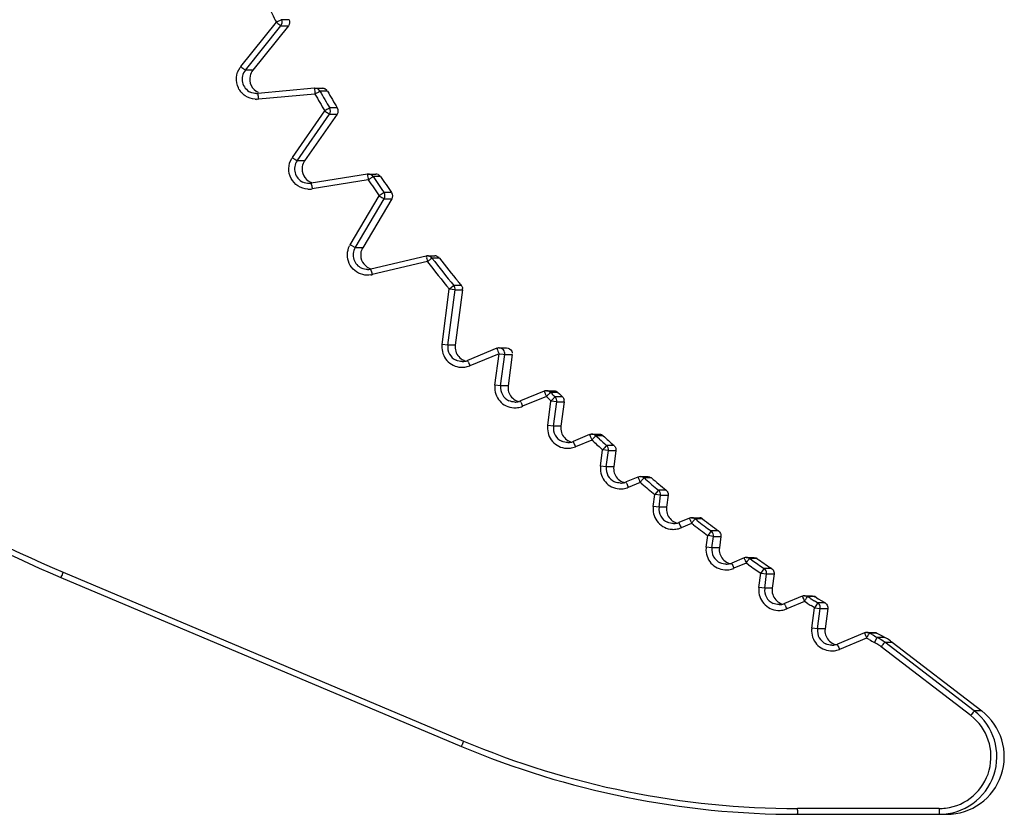
# Model space of a CAD drawing. Units: millimetres. Extents: x -2853 to 848, y -11780 to -6258.
# Drawn here: x -1563 to -1546, y -7432 to -7418 of the extents above; entities that cross this region are included whole.
import ezdxf

# ---------------------------------------------------------------- set-up
doc = ezdxf.new("R2010")
doc.units = ezdxf.units.MM
doc.header["$LTSCALE"] = 46.255
doc.layers.get('0').update_dxf_attribs({"linetype": 'CONTINUOUS'})

msp = doc.modelspace()

# ---------------------------------------------------------------- linework, layer by layer
at = {"color": 7, "linetype": 'Continuous'}
for p, q in [((-1558.133, -7418.202), (-1558.171, -7418.221)), ((-1557.951, -7418.176), (-1558.081, -7418.176)), ((-1558.788, -7418.989), (-1558.171, -7418.221)), ((-1558.709, -7419.052), (-1558.093, -7418.283)), ((-1557.963, -7418.283), (-1558.579, -7419.052)), ((-1558.093, -7418.283), (-1557.963, -7418.283)), ((-1558.768, -7419.005), (-1558.788, -7418.989)), ((-1558.579, -7419.052), (-1558.709, -7419.052)), ((-1557.511, -7419.367), (-1558.491, -7419.457)), ((-1557.502, -7419.366), (-1557.511, -7419.367)), ((-1557.502, -7419.366), (-1557.372, -7419.366)), ((-1557.502, -7419.466), (-1558.483, -7419.557)), ((-1557.504, -7419.442), (-1557.502, -7419.466)), ((-1557.285, -7419.417), (-1557.415, -7419.417)), ((-1557.295, -7419.737), (-1557.332, -7419.759)), ((-1557.115, -7419.708), (-1557.245, -7419.708)), ((-1557.893, -7420.568), (-1557.332, -7419.759)), ((-1557.811, -7420.625), (-1557.249, -7419.816)), ((-1557.119, -7419.816), (-1557.681, -7420.625)), ((-1557.249, -7419.816), (-1557.119, -7419.816)), ((-1557.872, -7420.583), (-1557.893, -7420.568)), ((-1557.681, -7420.625), (-1557.811, -7420.625)), ((-1556.593, -7420.856), (-1557.565, -7421.014)), ((-1556.577, -7420.854), (-1556.593, -7420.856)), ((-1556.581, -7420.93), (-1556.577, -7420.954)), ((-1556.577, -7420.854), (-1556.447, -7420.854)), ((-1556.364, -7420.899), (-1556.494, -7420.899)), ((-1556.577, -7420.954), (-1557.549, -7421.113)), ((-1556.891, -7422.08), (-1556.387, -7421.234)), ((-1556.352, -7421.21), (-1556.387, -7421.234)), ((-1556.174, -7421.177), (-1556.304, -7421.177)), ((-1556.804, -7422.132), (-1556.301, -7421.285)), ((-1556.171, -7421.285), (-1556.674, -7422.132)), ((-1556.301, -7421.285), (-1556.171, -7421.285)), ((-1556.868, -7422.094), (-1556.891, -7422.08)), ((-1556.83, -7422.117), (-1556.868, -7422.094)), ((-1556.674, -7422.132), (-1556.804, -7422.132)), ((-1555.573, -7422.277), (-1556.532, -7422.503)), ((-1555.551, -7422.274), (-1555.421, -7422.274)), ((-1555.551, -7422.374), (-1556.51, -7422.6)), ((-1555.557, -7422.35), (-1555.551, -7422.374)), ((-1555.342, -7422.313), (-1555.472, -7422.313)), ((-1555.099, -7422.794), (-1555.141, -7422.828)), ((-1554.963, -7422.788), (-1555.093, -7422.788)), ((-1555.297, -7423.812), (-1555.171, -7422.852)), ((-1555.197, -7423.825), (-1555.071, -7422.865)), ((-1555.141, -7422.828), (-1555.171, -7422.852)), ((-1555.071, -7422.865), (-1555.171, -7422.852)), ((-1555.071, -7422.865), (-1554.941, -7422.865)), ((-1554.941, -7422.865), (-1555.067, -7423.825)), ((-1555.197, -7423.825), (-1555.297, -7423.812)), ((-1555.067, -7423.825), (-1555.197, -7423.825)), ((-1554.347, -7423.878), (-1554.854, -7424.088)), ((-1554.309, -7423.971), (-1554.816, -7424.181)), ((-1554.381, -7424.515), (-1554.309, -7423.971)), ((-1554.318, -7423.949), (-1554.309, -7423.971)), ((-1554.309, -7423.871), (-1554.179, -7423.871)), ((-1554.309, -7423.971), (-1554.239, -7423.98)), ((-1554.281, -7424.528), (-1554.21, -7423.984)), ((-1554.239, -7423.98), (-1554.21, -7423.984)), ((-1554.21, -7423.984), (-1554.08, -7423.984)), ((-1554.08, -7423.984), (-1554.151, -7424.528)), ((-1554.281, -7424.528), (-1554.381, -7424.515)), ((-1554.151, -7424.528), (-1554.281, -7424.528)), ((-1553.526, -7424.621), (-1553.938, -7424.791)), ((-1553.497, -7424.69), (-1553.488, -7424.713)), ((-1553.487, -7424.613), (-1553.357, -7424.613)), ((-1553.468, -7424.615), (-1553.487, -7424.613)), ((-1553.287, -7424.642), (-1553.417, -7424.642)), ((-1553.402, -7424.657), (-1553.417, -7424.642)), ((-1553.357, -7424.613), (-1553.338, -7424.615)), ((-1553.287, -7424.642), (-1553.261, -7424.668)), ((-1553.261, -7424.668), (-1553.234, -7424.695)), ((-1553.488, -7424.713), (-1553.9, -7424.884)), ((-1553.473, -7424.728), (-1553.488, -7424.713)), ((-1553.465, -7425.218), (-1553.409, -7424.792)), ((-1553.381, -7424.764), (-1553.409, -7424.792)), ((-1553.309, -7424.805), (-1553.409, -7424.792)), ((-1553.365, -7425.231), (-1553.309, -7424.805)), ((-1553.208, -7424.721), (-1553.338, -7424.721)), ((-1553.309, -7424.805), (-1553.179, -7424.805)), ((-1553.179, -7424.805), (-1553.235, -7425.231)), ((-1553.234, -7424.695), (-1553.208, -7424.721)), ((-1553.365, -7425.231), (-1553.465, -7425.218)), ((-1553.235, -7425.231), (-1553.365, -7425.231)), ((-1552.699, -7425.369), (-1552.569, -7425.369)), ((-1552.681, -7425.37), (-1552.699, -7425.369)), ((-1552.569, -7425.369), (-1552.551, -7425.37)), ((-1552.737, -7425.376), (-1553.022, -7425.494)), ((-1552.699, -7425.469), (-1552.984, -7425.587)), ((-1552.708, -7425.446), (-1552.699, -7425.469)), ((-1552.678, -7425.488), (-1552.699, -7425.469)), ((-1552.501, -7425.395), (-1552.631, -7425.395)), ((-1552.61, -7425.414), (-1552.631, -7425.395)), ((-1552.569, -7425.452), (-1552.61, -7425.414)), ((-1552.549, -7425.92), (-1552.512, -7425.639)), ((-1552.486, -7425.61), (-1552.512, -7425.639)), ((-1552.412, -7425.652), (-1552.512, -7425.639)), ((-1552.449, -7425.57), (-1552.486, -7425.61)), ((-1552.449, -7425.934), (-1552.412, -7425.652)), ((-1552.314, -7425.564), (-1552.444, -7425.564)), ((-1552.412, -7425.652), (-1552.282, -7425.652)), ((-1552.282, -7425.652), (-1552.319, -7425.934)), ((-1552.449, -7425.934), (-1552.549, -7425.92)), ((-1552.319, -7425.934), (-1552.449, -7425.934)), ((-1551.899, -7426.111), (-1552.106, -7426.197)), ((-1551.861, -7426.204), (-1552.068, -7426.29)), ((-1551.87, -7426.181), (-1551.861, -7426.204)), ((-1551.833, -7426.227), (-1551.861, -7426.204)), ((-1551.86, -7426.104), (-1551.73, -7426.104)), ((-1551.845, -7426.105), (-1551.86, -7426.104)), ((-1551.666, -7426.127), (-1551.796, -7426.127)), ((-1551.769, -7426.15), (-1551.796, -7426.127)), ((-1551.73, -7426.104), (-1551.715, -7426.105)), ((-1551.581, -7426.385), (-1551.605, -7426.415)), ((-1551.546, -7426.343), (-1551.581, -7426.385)), ((-1551.412, -7426.338), (-1551.542, -7426.338)), ((-1551.633, -7426.623), (-1551.605, -7426.415)), ((-1551.506, -7426.428), (-1551.605, -7426.415)), ((-1551.533, -7426.636), (-1551.506, -7426.428)), ((-1551.506, -7426.428), (-1551.376, -7426.428)), ((-1551.376, -7426.428), (-1551.403, -7426.636)), ((-1551.533, -7426.636), (-1551.633, -7426.623)), ((-1551.403, -7426.636), (-1551.533, -7426.636)), ((-1551.007, -7426.825), (-1551.19, -7426.9)), ((-1550.979, -7426.894), (-1550.97, -7426.917)), ((-1550.969, -7426.817), (-1550.839, -7426.817)), ((-1550.956, -7426.818), (-1550.969, -7426.817)), ((-1550.779, -7426.838), (-1550.909, -7426.838)), ((-1550.875, -7426.863), (-1550.909, -7426.838)), ((-1550.839, -7426.817), (-1550.826, -7426.818)), ((-1550.97, -7426.917), (-1551.152, -7426.992)), ((-1550.935, -7426.943), (-1550.97, -7426.917)), ((-1550.634, -7427.052), (-1550.667, -7427.095)), ((-1550.5, -7427.047), (-1550.63, -7427.047)), ((-1550.717, -7427.326), (-1550.69, -7427.127)), ((-1550.667, -7427.095), (-1550.69, -7427.127)), ((-1550.591, -7427.14), (-1550.69, -7427.127)), ((-1550.617, -7427.339), (-1550.591, -7427.14)), ((-1550.591, -7427.14), (-1550.461, -7427.14)), ((-1550.461, -7427.14), (-1550.487, -7427.339)), ((-1550.617, -7427.339), (-1550.717, -7427.326)), ((-1550.487, -7427.339), (-1550.617, -7427.339)), ((-1550.059, -7427.514), (-1550.273, -7427.603)), ((-1550.031, -7427.584), (-1550.022, -7427.607)), ((-1550.021, -7427.507), (-1549.891, -7427.507)), ((-1550.011, -7427.507), (-1550.021, -7427.507)), ((-1549.834, -7427.525), (-1549.964, -7427.525)), ((-1549.923, -7427.553), (-1549.964, -7427.525)), ((-1549.891, -7427.507), (-1549.881, -7427.507)), ((-1561.879, -7427.786), (-1561.869, -7427.762)), ((-1561.869, -7427.762), (-1554.924, -7430.692)), ((-1550.022, -7427.607), (-1550.236, -7427.695)), ((-1549.98, -7427.635), (-1550.022, -7427.607)), ((-1549.715, -7427.702), (-1549.745, -7427.747)), ((-1549.581, -7427.697), (-1549.711, -7427.697)), ((-1549.596, -7427.687), (-1549.581, -7427.697)), ((-1561.907, -7427.854), (-1554.962, -7430.784)), ((-1549.801, -7428.029), (-1549.768, -7427.78)), ((-1549.768, -7427.78), (-1549.668, -7427.793)), ((-1549.701, -7428.042), (-1549.668, -7427.793)), ((-1549.668, -7427.793), (-1549.538, -7427.793)), ((-1549.538, -7427.793), (-1549.571, -7428.042)), ((-1549.701, -7428.042), (-1549.801, -7428.029)), ((-1549.571, -7428.042), (-1549.701, -7428.042)), ((-1549.049, -7428.178), (-1549.357, -7428.306)), ((-1549.012, -7428.271), (-1549.32, -7428.398)), ((-1549.021, -7428.248), (-1549.012, -7428.271)), ((-1548.962, -7428.301), (-1549.012, -7428.271)), ((-1549.011, -7428.171), (-1548.881, -7428.171)), ((-1549.003, -7428.171), (-1549.011, -7428.171)), ((-1548.828, -7428.186), (-1548.958, -7428.186)), ((-1548.909, -7428.216), (-1548.958, -7428.186)), ((-1548.881, -7428.171), (-1548.873, -7428.171)), ((-1548.785, -7428.293), (-1548.843, -7428.257)), ((-1548.828, -7428.186), (-1548.771, -7428.222)), ((-1548.771, -7428.222), (-1548.713, -7428.257)), ((-1548.713, -7428.257), (-1548.672, -7428.283)), ((-1548.838, -7428.378), (-1548.896, -7428.342)), ((-1548.885, -7428.732), (-1548.838, -7428.378)), ((-1548.838, -7428.378), (-1548.738, -7428.391)), ((-1548.788, -7428.297), (-1548.817, -7428.343)), ((-1548.655, -7428.293), (-1548.785, -7428.293)), ((-1548.785, -7428.745), (-1548.738, -7428.391)), ((-1548.738, -7428.391), (-1548.608, -7428.391)), ((-1548.672, -7428.283), (-1548.655, -7428.293)), ((-1548.608, -7428.391), (-1548.655, -7428.745)), ((-1548.785, -7428.745), (-1548.885, -7428.732)), ((-1548.655, -7428.745), (-1548.785, -7428.745)), ((-1547.971, -7428.814), (-1548.441, -7429.009)), ((-1547.933, -7428.906), (-1548.404, -7429.101)), ((-1547.942, -7428.883), (-1547.933, -7428.906)), ((-1547.888, -7428.931), (-1547.933, -7428.906)), ((-1547.932, -7428.806), (-1547.802, -7428.806)), ((-1547.927, -7428.806), (-1547.932, -7428.806)), ((-1547.754, -7428.819), (-1547.884, -7428.819)), ((-1547.839, -7428.844), (-1547.884, -7428.819)), ((-1547.802, -7428.806), (-1547.797, -7428.806)), ((-1547.797, -7428.981), (-1547.755, -7428.905)), ((-1547.754, -7428.819), (-1547.709, -7428.844)), ((-1547.619, -7428.894), (-1547.748, -7428.894)), ((-1547.709, -7428.844), (-1547.664, -7428.869)), ((-1547.664, -7428.869), (-1547.619, -7428.894)), ((-1546.128, -7430.249), (-1547.682, -7429.057)), ((-1546.066, -7430.17), (-1547.62, -7428.977)), ((-1547.619, -7428.977), (-1547.49, -7428.977)), ((-1547.49, -7428.977), (-1545.936, -7430.17)), ((-1546.112, -7430.228), (-1546.128, -7430.249)), ((-1545.936, -7430.17), (-1546.066, -7430.17)), ((-1546.676, -7431.863), (-1549.133, -7431.863)), ((-1549.133, -7431.889), (-1549.133, -7431.863)), ((-1549.132, -7431.963), (-1546.545, -7431.963))]:
    msp.add_line(p, q, dxfattribs=at)
for centre, radius, start, end in [((-1536.527, -7407.363), 24.215, 205.868, 206.64), ((-1542.615, -7398.848), 24.845, 231.2346, 231.3979), ((-1558.521, -7419.203), 0.342, 141.2469, 144.9175), ((-1547.002, -7404.33), 18.809, 231.2784, 231.4152), ((-1558.514, -7419.208), 0.25, 141.2394, 244.2471), ((-1553.24, -7419.025), 4.284, 184.7549, 184.9674), ((-1545.725, -7418.371), 11.828, 184.9692, 185.1922), ((-1557.502, -7419.467), 0.1, 51.6778, 62.5391), ((-1557.372, -7419.467), 0.1, 73.4895, 89.96), ((-1557.372, -7419.467), 0.1, 62.57, 73.4314), ((-1558.515, -7419.216), 0.342, 266.3678, 269.9926), ((-1558.514, -7419.208), 0.25, 270.0014, 275.2496), ((-1543.002, -7418.132), 15.547, 184.9967, 185.2573), ((-1535.734, -7406.97), 25.1, 209.8586, 210.6306), ((-1535.733, -7406.97), 25, 209.8586, 210.6306), ((-1535.603, -7406.97), 25, 209.8585, 210.6306), ((-1541.771, -7397.341), 27.288, 235.235, 235.3837), ((-1557.612, -7420.763), 0.343, 145.2463, 148.8048), ((-1546.102, -7403.6), 20.662, 235.2748, 235.3994), ((-1557.605, -7420.767), 0.25, 145.2393, 245.0471), ((-1557.475, -7420.767), 0.25, 170.2191, 245.0192), ((-1552.325, -7420.212), 4.316, 188.7589, 188.9697), ((-1544.808, -7419.025), 11.926, 188.9716, 189.1927), ((-1556.577, -7420.955), 0.1, 55.6778, 66.5391), ((-1535.733, -7406.97), 25, 213.8585, 214.6306), ((-1556.447, -7420.955), 0.1, 66.5701, 89.9891), ((-1535.603, -7406.97), 25, 213.8585, 214.6306), ((-1557.476, -7420.769), 0.248, 245.1082, 249.625), ((-1542.074, -7418.59), 15.679, 188.9989, 189.2572), ((-1535.734, -7406.97), 25.1, 213.8585, 214.6306), ((-1557.606, -7420.775), 0.343, 266.4856, 269.9933), ((-1557.606, -7420.767), 0.35, 270.0004, 273.0833), ((-1557.606, -7420.767), 0.35, 273.0858, 279.2488), ((-1540.824, -7395.089), 30.426, 239.2354, 239.3688), ((-1556.597, -7422.255), 0.342, 149.2479, 153.0842), ((-1556.589, -7422.259), 0.25, 149.2392, 245.8471), ((-1556.459, -7422.259), 0.25, 173.4166, 245.8217), ((-1555.55, -7422.375), 0.1, 90.023, 103.2288), ((-1551.308, -7421.324), 4.37, 192.7654, 192.9735), ((-1555.551, -7422.375), 0.101, 70.6228, 89.9304), ((-1555.551, -7422.375), 0.1, 59.6778, 70.5392), ((-1555.421, -7422.375), 0.101, 70.6228, 89.9304), ((-1543.791, -7419.592), 12.085, 192.9753, 193.1934), ((-1535.733, -7406.97), 25.101, 217.8585, 219.2517), ((-1535.733, -7406.97), 25.001, 217.8585, 219.2517), ((-1535.603, -7406.97), 25.001, 217.8585, 219.0643), ((-1556.589, -7422.259), 0.25, 270.001, 274.416), ((-1556.59, -7422.259), 0.25, 274.4234, 283.2447), ((-1556.46, -7422.259), 0.25, 245.9163, 253.3018), ((-1556.588, -7422.268), 0.342, 279.4663, 283.2427), ((-1541.04, -7418.956), 15.893, 193.0023, 193.2571), ((-1535.604, -7406.97), 25, 219.0643, 219.2517), ((-1555.041, -7422.852), 0.101, 352.5451, 8.042), ((-1554.95, -7423.857), 0.35, 175.9555, 266.6344), ((-1554.957, -7423.856), 0.343, 172.5067, 176.033), ((-1554.949, -7423.857), 0.25, 172.507, 245.6173), ((-1554.309, -7423.97), 0.0993, 101.3745, 112.4301), ((-1542.492, -7419.063), 12.796, 202.2385, 202.4486), ((-1554.309, -7423.973), 0.102, 90.0874, 101.4112), ((-1554.95, -7423.857), 0.25, 270.0051, 277.495), ((-1554.819, -7423.856), 0.251, 245.7103, 256.9758), ((-1554.95, -7423.856), 0.251, 277.5311, 292.4693), ((-1539.36, -7417.777), 16.73, 202.2638, 202.5058), ((-1554.95, -7423.864), 0.343, 266.559, 269.9937), ((-1554.95, -7423.857), 0.35, 270.0051, 277.495), ((-1554.95, -7423.856), 0.351, 277.5311, 292.4693), ((-1554.041, -7424.559), 0.343, 172.5067, 176.033), ((-1554.034, -7424.56), 0.35, 175.9555, 266.6344), ((-1554.033, -7424.56), 0.25, 172.507, 245.6173), ((-1553.487, -7424.713), 0.1, 101.2567, 112.4832), ((-1549.266, -7422.911), 4.59, 202.0385, 202.2364), ((-1541.748, -7419.836), 12.713, 202.2382, 202.4454), ((-1553.487, -7424.713), 0.1, 90.0065, 101.2331), ((-1553.487, -7424.713), 0.1, 67.5126, 78.724), ((-1550.502, -7427.678), 4.208, 134.0401, 134.3055), ((-1535.733, -7406.97), 25, 225.0303, 225.2366), ((-1554.033, -7424.56), 0.25, 270.0051, 277.495), ((-1553.903, -7424.559), 0.251, 245.7103, 256.9758), ((-1554.034, -7424.559), 0.251, 277.5311, 292.4693), ((-1538.444, -7418.48), 16.73, 202.2638, 202.5058), ((-1535.734, -7406.97), 25.1, 225.0312, 225.2366), ((-1542.043, -7436.043), 15.993, 135.038, 135.1529), ((-1550.433, -7427.66), 4.133, 134.7755, 135.0764), ((-1553.279, -7424.792), 0.101, 352.5646, 10.0241), ((-1554.034, -7424.567), 0.343, 266.559, 269.9937), ((-1554.034, -7424.56), 0.35, 270.0051, 277.495), ((-1554.034, -7424.559), 0.351, 277.5311, 292.4693), ((-1553.118, -7425.263), 0.35, 175.9555, 266.6344), ((-1553.125, -7425.262), 0.343, 172.5067, 176.033), ((-1553.117, -7425.263), 0.25, 172.507, 245.6173), ((-1552.698, -7425.469), 0.1, 101.6718, 112.485), ((-1552.699, -7425.469), 0.1, 90.0072, 101.6481), ((-1552.699, -7425.469), 0.1, 69.1719, 79.9727), ((-1553.117, -7425.263), 0.25, 270.0051, 277.495), ((-1552.987, -7425.262), 0.251, 245.7103, 256.9758), ((-1553.118, -7425.262), 0.251, 277.5311, 292.4693), ((-1537.528, -7419.183), 16.73, 202.2638, 202.5058), ((-1548.477, -7423.666), 4.59, 202.0385, 202.2364), ((-1540.958, -7420.592), 12.714, 202.2382, 202.4454), ((-1535.734, -7406.97), 25.1, 227.5413, 228.0533), ((-1535.733, -7406.97), 25, 227.6682, 228.0533), ((-1535.604, -7406.97), 25, 227.4756, 228.0533), ((-1553.118, -7425.27), 0.343, 266.559, 269.9937), ((-1553.118, -7425.263), 0.35, 270.0051, 277.495), ((-1553.118, -7425.262), 0.351, 277.5311, 292.4693), ((-1552.202, -7425.966), 0.35, 175.9555, 266.6344), ((-1552.209, -7425.965), 0.343, 172.5067, 176.033), ((-1552.201, -7425.966), 0.25, 172.507, 245.6173), ((-1552.201, -7425.966), 0.25, 270.0051, 277.495), ((-1552.071, -7425.965), 0.251, 245.7103, 256.9758), ((-1552.202, -7425.965), 0.251, 277.5311, 292.4693), ((-1536.612, -7419.886), 16.73, 202.2638, 202.5058), ((-1551.86, -7426.204), 0.1, 90.0091, 112.4867), ((-1547.639, -7424.401), 4.59, 202.0385, 202.2364), ((-1540.119, -7421.327), 12.714, 202.2382, 202.4454), ((-1551.86, -7426.204), 0.1, 70.866, 81.2471), ((-1535.734, -7406.97), 25.1, 230.1032, 230.7779), ((-1535.734, -7406.97), 25, 230.1021, 230.7779), ((-1535.604, -7406.97), 25, 230.021, 230.7779), ((-1552.202, -7425.973), 0.343, 266.559, 269.9937), ((-1552.202, -7425.966), 0.35, 270.0051, 277.495), ((-1552.202, -7425.965), 0.351, 277.5311, 292.4693), ((-1551.286, -7426.669), 0.35, 175.9555, 266.6344), ((-1551.293, -7426.668), 0.343, 172.5067, 176.033), ((-1551.285, -7426.669), 0.25, 172.507, 245.6173), ((-1551.155, -7426.668), 0.251, 245.7103, 256.9758), ((-1551.285, -7426.668), 0.251, 277.5311, 292.4693), ((-1550.969, -7426.917), 0.1, 90.012, 112.4884), ((-1546.748, -7425.115), 4.59, 202.0385, 202.2364), ((-1539.228, -7422.04), 12.714, 202.2382, 202.4454), ((-1550.969, -7426.917), 0.1, 72.6005, 82.5516), ((-1550.97, -7426.918), 0.101, 52.6994, 72.5159), ((-1535.734, -7406.97), 25, 232.7245, 233.4247), ((-1550.84, -7426.918), 0.101, 62.6823, 82.4908), ((-1535.604, -7406.97), 25, 232.6267, 233.4247), ((-1551.286, -7426.676), 0.343, 266.559, 269.9937), ((-1551.286, -7426.669), 0.35, 270.0051, 277.495), ((-1551.285, -7426.669), 0.25, 270.0051, 277.495), ((-1551.286, -7426.668), 0.351, 277.5311, 292.4693), ((-1535.696, -7420.589), 16.73, 202.2638, 202.5058), ((-1535.734, -7406.97), 25.1, 232.7256, 233.4247), ((-1550.69, -7427.127), 0.1, 43.447, 53.3871), ((-1550.37, -7427.372), 0.35, 175.9555, 266.6344), ((-1550.376, -7427.371), 0.343, 172.5067, 176.033), ((-1550.369, -7427.372), 0.25, 172.507, 245.6173), ((-1545.8, -7425.804), 4.59, 202.0385, 202.2364), ((-1538.281, -7422.73), 12.713, 202.2382, 202.4454), ((-1550.021, -7427.607), 0.0999, 73.4365, 83.9043), ((-1550.021, -7427.607), 0.101, 55.3722, 73.3702), ((-1535.734, -7406.97), 25, 235.4178, 236.0051), ((-1549.891, -7427.607), 0.0998, 55.3238, 63.0088), ((-1535.604, -7406.97), 25, 235.3032, 235.964), ((-1550.37, -7427.379), 0.343, 266.559, 269.9937), ((-1550.37, -7427.372), 0.35, 270.0051, 277.495), ((-1550.369, -7427.372), 0.25, 270.0051, 277.495), ((-1550.239, -7427.371), 0.251, 245.7103, 256.9758), ((-1550.369, -7427.371), 0.251, 277.5311, 292.4693), ((-1550.37, -7427.371), 0.351, 277.5311, 292.4693), ((-1534.78, -7421.291), 16.73, 202.2638, 202.5058), ((-1535.734, -7406.97), 25.1, 235.4188, 236.0051), ((-1533.736, -7438.592), 19.337, 145.885, 146.0036), ((-1549.767, -7427.78), 0.1, 45.6044, 55.9626), ((-1549.768, -7427.781), 0.101, 34.9187, 45.6355), ((-1550.23, -7432.686), 12.638, 157.1872, 157.3902), ((-1549.454, -7428.075), 0.35, 175.9555, 266.6344), ((-1549.46, -7428.074), 0.343, 172.5067, 176.033), ((-1549.453, -7428.075), 0.25, 172.507, 245.6173), ((-1544.79, -7426.468), 4.59, 202.0385, 202.2364), ((-1537.273, -7423.395), 12.711, 202.2382, 202.4453), ((-1535.734, -7406.97), 25, 238.1945, 238.3735), ((-1549.454, -7428.082), 0.343, 266.559, 269.9937), ((-1549.454, -7428.075), 0.35, 270.0051, 277.495), ((-1549.453, -7428.075), 0.25, 270.0051, 277.495), ((-1549.323, -7428.074), 0.251, 245.7103, 256.9758), ((-1549.453, -7428.074), 0.251, 277.5311, 292.4693), ((-1549.454, -7428.074), 0.351, 277.5311, 292.4693), ((-1533.864, -7421.994), 16.73, 202.2638, 202.5058), ((-1535.734, -7406.97), 25.1, 238.1953, 238.3735), ((-1533.176, -7437.965), 18.363, 148.4005, 148.5269), ((-1548.837, -7428.378), 0.1, 47.7156, 58.4811), ((-1548.838, -7428.379), 0.101, 36.6188, 47.7505), ((-1548.538, -7428.778), 0.35, 175.9555, 266.6344), ((-1548.544, -7428.777), 0.343, 172.5067, 176.033), ((-1548.537, -7428.778), 0.25, 172.507, 245.6173), ((-1543.711, -7427.104), 4.59, 202.0385, 202.2364), ((-1536.197, -7424.031), 12.708, 202.2381, 202.4452), ((-1535.734, -7406.97), 25.1, 241.0393, 241.2754), ((-1535.734, -7406.97), 25, 241.0393, 241.2754), ((-1546.304, -7429.715), 1.662, 150.5917, 150.8388), ((-1548.23, -7429.772), 1.001, 52.506, 61.269), ((-1548.099, -7429.771), 1.001, 55.4267, 61.2736), ((-1548.099, -7429.771), 1, 52.4999, 55.4246), ((-1548.537, -7428.785), 0.343, 266.559, 269.9937), ((-1548.538, -7428.777), 0.35, 270.0051, 277.495), ((-1548.537, -7428.778), 0.25, 270.0051, 277.495), ((-1548.407, -7428.777), 0.251, 245.7103, 256.9758), ((-1548.537, -7428.777), 0.251, 277.5311, 292.4693), ((-1548.538, -7428.777), 0.351, 277.5311, 292.4693), ((-1532.948, -7422.697), 16.73, 202.2638, 202.5058), ((-1548.23, -7429.771), 0.9, 58.3504, 61.2751), ((-1548.23, -7429.771), 0.901, 52.5015, 58.3483), ((-1532.14, -7440.98), 19.589, 142.2984, 142.5055), ((-1546.675, -7430.963), 1, 270.0025, 52.4979), ((-1546.676, -7430.963), 0.9, 277.035, 52.4998), ((-1546.545, -7430.963), 1, 270.0025, 52.4979), ((-1534.363, -7439.26), 14.819, 142.2764, 142.45), ((-1549.132, -7416.964), 14.999, 247.1279, 270.0004), ((-1539.468, -7437.213), 16.775, 157.1228, 157.3642), ((-1549.133, -7416.964), 14.899, 247.128, 270.0003), ((-1546.676, -7430.967), 0.896, 270.0202, 277.0878), ((-1531.186, -7431.865), 15.489, 179.9935, 180.2551), ((-1537.445, -7431.876), 11.688, 180.0634, 180.2831), ((-1544.858, -7431.912), 4.275, 180.2845, 180.4976)]:
    msp.add_arc(centre, radius, start, end, dxfattribs=at)
for points, knots in [([(-1575.662, -7407.123), (-1575.662, -7409.312), (-1575.014, -7413.717), (-1572.18, -7419.741), (-1567.73, -7424.695), (-1563.924, -7427.003), (-1561.907, -7427.854)], [0, 0, 0, 0, 0.250005, 0.500002, 0.749998, 1, 1, 1, 1]), ([(-1575.562, -7407.123), (-1575.562, -7409.302), (-1574.918, -7413.687), (-1572.096, -7419.685), (-1567.666, -7424.616), (-1563.877, -7426.915), (-1561.869, -7427.762)], [0, 0, 0, 0, 0.250006, 0.500002, 0.749997, 1, 1, 1, 1]), ([(-1558.081, -7418.176), (-1558.087, -7418.176), (-1558.103, -7418.19), (-1558.12, -7418.196), (-1558.133, -7418.202)], [0, 0, 0, 0, 0.274498, 1, 1, 1, 1]), ([(-1558.116, -7418.265), (-1558.11, -7418.27), (-1558.102, -7418.274), (-1558.095, -7418.283), (-1558.093, -7418.283)], [0, 0, 0, 0, 0.737374, 1, 1, 1, 1]), ([(-1558.537, -7419.557), (-1558.598, -7419.553), (-1558.72, -7419.512), (-1558.845, -7419.367), (-1558.881, -7419.178), (-1558.836, -7419.057), (-1558.801, -7419.006)], [0, 0, 0, 0, 0.250179, 0.499998, 0.749818, 1, 1, 1, 1]), ([(-1558.709, -7419.052), (-1558.712, -7419.052), (-1558.718, -7419.042), (-1558.727, -7419.038), (-1558.732, -7419.033)], [0, 0, 0, 0, 0.262626, 1, 1, 1, 1]), ([(-1558.628, -7419.152), (-1558.641, -7419.206), (-1558.627, -7419.329), (-1558.538, -7419.413), (-1558.487, -7419.436)], [0, 0, 0, 0, 0.499991, 1, 1, 1, 1]), ([(-1557.511, -7419.367), (-1557.512, -7419.367), (-1557.509, -7419.374), (-1557.51, -7419.377), (-1557.51, -7419.38)], [0, 0, 0, 0, 0.254458, 1, 1, 1, 1]), ([(-1558.489, -7419.486), (-1558.49, -7419.479), (-1558.487, -7419.473), (-1558.494, -7419.457), (-1558.491, -7419.457)], [0, 0, 0, 0, 0.740095, 1, 1, 1, 1]), ([(-1557.502, -7419.466), (-1557.495, -7419.462), (-1557.47, -7419.448), (-1557.446, -7419.434), (-1557.428, -7419.424)], [0, 0, 0, 0, 0.293777, 1, 1, 1, 1]), ([(-1557.428, -7419.424), (-1557.425, -7419.422), (-1557.42, -7419.421), (-1557.416, -7419.417), (-1557.415, -7419.417)], [0, 0, 0, 0, 0.738936, 1, 1, 1, 1]), ([(-1557.245, -7419.708), (-1557.25, -7419.708), (-1557.265, -7419.723), (-1557.283, -7419.73), (-1557.295, -7419.737)], [0, 0, 0, 0, 0.273474, 1, 1, 1, 1]), ([(-1557.273, -7419.799), (-1557.267, -7419.803), (-1557.259, -7419.807), (-1557.252, -7419.816), (-1557.249, -7419.816)], [0, 0, 0, 0, 0.737232, 1, 1, 1, 1]), ([(-1557.627, -7421.117), (-1557.686, -7421.113), (-1557.805, -7421.075), (-1557.929, -7420.937), (-1557.972, -7420.756), (-1557.936, -7420.636), (-1557.905, -7420.586)], [0, 0, 0, 0, 0.250167, 0.499998, 0.749829, 1, 1, 1, 1]), ([(-1557.811, -7420.625), (-1557.813, -7420.625), (-1557.82, -7420.616), (-1557.829, -7420.612), (-1557.835, -7420.608)], [0, 0, 0, 0, 0.262768, 1, 1, 1, 1]), ([(-1556.593, -7420.856), (-1556.594, -7420.856), (-1556.59, -7420.863), (-1556.591, -7420.866), (-1556.591, -7420.869)], [0, 0, 0, 0, 0.254451, 1, 1, 1, 1]), ([(-1556.577, -7420.954), (-1556.57, -7420.95), (-1556.547, -7420.934), (-1556.523, -7420.918), (-1556.507, -7420.907)], [0, 0, 0, 0, 0.293801, 1, 1, 1, 1]), ([(-1556.507, -7420.907), (-1556.503, -7420.905), (-1556.499, -7420.903), (-1556.495, -7420.899), (-1556.494, -7420.899)], [0, 0, 0, 0, 0.739101, 1, 1, 1, 1]), ([(-1557.561, -7421.043), (-1557.562, -7421.036), (-1557.559, -7421.029), (-1557.567, -7421.015), (-1557.565, -7421.014)], [0, 0, 0, 0, 0.740105, 1, 1, 1, 1]), ([(-1556.304, -7421.177), (-1556.309, -7421.177), (-1556.323, -7421.195), (-1556.34, -7421.202), (-1556.352, -7421.21)], [0, 0, 0, 0, 0.272968, 1, 1, 1, 1]), ([(-1556.326, -7421.27), (-1556.32, -7421.274), (-1556.311, -7421.277), (-1556.303, -7421.285), (-1556.301, -7421.285)], [0, 0, 0, 0, 0.737104, 1, 1, 1, 1]), ([(-1556.673, -7422.599), (-1556.772, -7422.575), (-1556.956, -7422.427), (-1556.948, -7422.191), (-1556.902, -7422.1)], [0, 0, 0, 0, 0.499867, 1, 1, 1, 1]), ([(-1556.804, -7422.132), (-1556.807, -7422.132), (-1556.815, -7422.124), (-1556.824, -7422.12), (-1556.83, -7422.117)], [0, 0, 0, 0, 0.262896, 1, 1, 1, 1]), ([(-1555.573, -7422.277), (-1555.575, -7422.277), (-1555.57, -7422.284), (-1555.571, -7422.287), (-1555.571, -7422.29)], [0, 0, 0, 0, 0.254442, 1, 1, 1, 1]), ([(-1555.551, -7422.374), (-1555.544, -7422.369), (-1555.522, -7422.352), (-1555.5, -7422.334), (-1555.484, -7422.322)], [0, 0, 0, 0, 0.293828, 1, 1, 1, 1]), ([(-1555.484, -7422.322), (-1555.481, -7422.32), (-1555.476, -7422.318), (-1555.473, -7422.313), (-1555.472, -7422.313)], [0, 0, 0, 0, 0.739285, 1, 1, 1, 1]), ([(-1556.526, -7422.531), (-1556.527, -7422.524), (-1556.525, -7422.517), (-1556.535, -7422.503), (-1556.532, -7422.503)], [0, 0, 0, 0, 0.740115, 1, 1, 1, 1]), ([(-1555.093, -7422.788), (-1555.093, -7422.788), (-1555.096, -7422.792), (-1555.099, -7422.793), (-1555.101, -7422.795)], [0, 0, 0, 0, 0.137252, 1, 1, 1, 1]), ([(-1554.347, -7423.878), (-1554.348, -7423.879), (-1554.343, -7423.884), (-1554.344, -7423.888), (-1554.342, -7423.891)], [0, 0, 0, 0, 0.254301, 1, 1, 1, 1]), ([(-1554.21, -7423.984), (-1554.206, -7423.957), (-1554.224, -7423.896), (-1554.281, -7423.871), (-1554.309, -7423.871)], [0, 0, 0, 0, 0.500397, 1, 1, 1, 1]), ([(-1554.843, -7424.115), (-1554.846, -7424.109), (-1554.845, -7424.102), (-1554.856, -7424.089), (-1554.854, -7424.088)], [0, 0, 0, 0, 0.74014, 1, 1, 1, 1]), ([(-1553.526, -7424.621), (-1553.527, -7424.621), (-1553.522, -7424.627), (-1553.522, -7424.63), (-1553.521, -7424.633)], [0, 0, 0, 0, 0.254418, 1, 1, 1, 1]), ([(-1553.488, -7424.713), (-1553.476, -7424.701), (-1553.461, -7424.685), (-1553.445, -7424.67), (-1553.442, -7424.666)], [0, 0, 0, 0, 0.77871, 1, 1, 1, 1]), ([(-1553.428, -7424.653), (-1553.425, -7424.65), (-1553.421, -7424.648), (-1553.418, -7424.642), (-1553.417, -7424.642)], [0, 0, 0, 0, 0.739643, 1, 1, 1, 1]), ([(-1553.927, -7424.818), (-1553.93, -7424.812), (-1553.929, -7424.805), (-1553.94, -7424.792), (-1553.938, -7424.791)], [0, 0, 0, 0, 0.74014, 1, 1, 1, 1]), ([(-1553.338, -7424.721), (-1553.338, -7424.721), (-1553.34, -7424.724), (-1553.343, -7424.726), (-1553.345, -7424.728)], [0, 0, 0, 0, 0.136353, 1, 1, 1, 1]), ([(-1553.011, -7425.521), (-1553.014, -7425.515), (-1553.013, -7425.508), (-1553.024, -7425.495), (-1553.022, -7425.494)], [0, 0, 0, 0, 0.74014, 1, 1, 1, 1]), ([(-1552.737, -7425.376), (-1552.738, -7425.377), (-1552.733, -7425.382), (-1552.733, -7425.385), (-1552.732, -7425.389)], [0, 0, 0, 0, 0.254418, 1, 1, 1, 1]), ([(-1552.699, -7425.469), (-1552.693, -7425.462), (-1552.674, -7425.441), (-1552.655, -7425.42), (-1552.641, -7425.406)], [0, 0, 0, 0, 0.293914, 1, 1, 1, 1]), ([(-1552.641, -7425.406), (-1552.639, -7425.403), (-1552.635, -7425.401), (-1552.632, -7425.395), (-1552.631, -7425.395)], [0, 0, 0, 0, 0.739802, 1, 1, 1, 1]), ([(-1552.444, -7425.564), (-1552.445, -7425.564), (-1552.447, -7425.568), (-1552.449, -7425.569), (-1552.451, -7425.571)], [0, 0, 0, 0, 0.135888, 1, 1, 1, 1]), ([(-1552.095, -7426.224), (-1552.098, -7426.218), (-1552.097, -7426.211), (-1552.108, -7426.198), (-1552.106, -7426.197)], [0, 0, 0, 0, 0.74014, 1, 1, 1, 1]), ([(-1551.899, -7426.111), (-1551.9, -7426.112), (-1551.895, -7426.117), (-1551.895, -7426.121), (-1551.894, -7426.124)], [0, 0, 0, 0, 0.254418, 1, 1, 1, 1]), ([(-1551.861, -7426.204), (-1551.856, -7426.197), (-1551.838, -7426.175), (-1551.819, -7426.154), (-1551.806, -7426.139)], [0, 0, 0, 0, 0.293428, 1, 1, 1, 1]), ([(-1551.806, -7426.139), (-1551.804, -7426.136), (-1551.802, -7426.133), (-1551.795, -7426.128), (-1551.796, -7426.127)], [0, 0, 0, 0, 0.739478, 1, 1, 1, 1]), ([(-1551.542, -7426.338), (-1551.542, -7426.338), (-1551.544, -7426.341), (-1551.546, -7426.343), (-1551.548, -7426.345)], [0, 0, 0, 0, 0.135415, 1, 1, 1, 1]), ([(-1551.179, -7426.927), (-1551.181, -7426.92), (-1551.181, -7426.913), (-1551.192, -7426.901), (-1551.19, -7426.9)], [0, 0, 0, 0, 0.74014, 1, 1, 1, 1]), ([(-1551.007, -7426.825), (-1551.009, -7426.825), (-1551.003, -7426.831), (-1551.004, -7426.834), (-1551.003, -7426.837)], [0, 0, 0, 0, 0.254418, 1, 1, 1, 1]), ([(-1550.97, -7426.917), (-1550.966, -7426.91), (-1550.948, -7426.887), (-1550.93, -7426.865), (-1550.918, -7426.849)], [0, 0, 0, 0, 0.293571, 1, 1, 1, 1]), ([(-1550.918, -7426.849), (-1550.916, -7426.846), (-1550.914, -7426.843), (-1550.908, -7426.838), (-1550.909, -7426.838)], [0, 0, 0, 0, 0.739734, 1, 1, 1, 1]), ([(-1550.63, -7427.047), (-1550.631, -7427.047), (-1550.632, -7427.05), (-1550.634, -7427.052), (-1550.636, -7427.054)], [0, 0, 0, 0, 0.134934, 1, 1, 1, 1]), ([(-1550.059, -7427.514), (-1550.06, -7427.515), (-1550.055, -7427.52), (-1550.056, -7427.524), (-1550.055, -7427.527)], [0, 0, 0, 0, 0.254418, 1, 1, 1, 1]), ([(-1550.022, -7427.607), (-1550.018, -7427.599), (-1550.002, -7427.576), (-1549.985, -7427.553), (-1549.973, -7427.537)], [0, 0, 0, 0, 0.293736, 1, 1, 1, 1]), ([(-1549.973, -7427.537), (-1549.971, -7427.534), (-1549.97, -7427.53), (-1549.963, -7427.525), (-1549.964, -7427.525)], [0, 0, 0, 0, 0.738588, 1, 1, 1, 1]), ([(-1550.263, -7427.63), (-1550.265, -7427.623), (-1550.265, -7427.616), (-1550.276, -7427.604), (-1550.273, -7427.603)], [0, 0, 0, 0, 0.74014, 1, 1, 1, 1]), ([(-1549.711, -7427.697), (-1549.712, -7427.697), (-1549.713, -7427.701), (-1549.715, -7427.702), (-1549.716, -7427.704)], [0, 0, 0, 0, 0.134448, 1, 1, 1, 1]), ([(-1561.907, -7427.854), (-1561.909, -7427.853), (-1561.898, -7427.841), (-1561.899, -7427.834), (-1561.896, -7427.827)], [0, 0, 0, 0, 0.259859, 1, 1, 1, 1]), ([(-1549.049, -7428.178), (-1549.05, -7428.179), (-1549.045, -7428.184), (-1549.046, -7428.188), (-1549.044, -7428.191)], [0, 0, 0, 0, 0.254418, 1, 1, 1, 1]), ([(-1549.012, -7428.271), (-1549.008, -7428.263), (-1548.993, -7428.239), (-1548.977, -7428.215), (-1548.966, -7428.198)], [0, 0, 0, 0, 0.293925, 1, 1, 1, 1]), ([(-1548.966, -7428.198), (-1548.964, -7428.195), (-1548.963, -7428.192), (-1548.957, -7428.187), (-1548.958, -7428.186)], [0, 0, 0, 0, 0.740284, 1, 1, 1, 1]), ([(-1549.347, -7428.333), (-1549.349, -7428.326), (-1549.348, -7428.319), (-1549.36, -7428.307), (-1549.357, -7428.306)], [0, 0, 0, 0, 0.74014, 1, 1, 1, 1]), ([(-1548.785, -7428.293), (-1548.785, -7428.293), (-1548.786, -7428.296), (-1548.788, -7428.297), (-1548.789, -7428.299)], [0, 0, 0, 0, 0.133959, 1, 1, 1, 1]), ([(-1547.971, -7428.814), (-1547.972, -7428.814), (-1547.967, -7428.82), (-1547.967, -7428.823), (-1547.966, -7428.826)], [0, 0, 0, 0, 0.254418, 1, 1, 1, 1]), ([(-1547.933, -7428.906), (-1547.93, -7428.898), (-1547.915, -7428.873), (-1547.901, -7428.847), (-1547.89, -7428.83)], [0, 0, 0, 0, 0.299183, 1, 1, 1, 1]), ([(-1547.89, -7428.83), (-1547.888, -7428.827), (-1547.888, -7428.824), (-1547.883, -7428.819), (-1547.884, -7428.819)], [0, 0, 0, 0, 0.74084, 1, 1, 1, 1]), ([(-1547.752, -7428.899), (-1547.751, -7428.898), (-1547.749, -7428.897), (-1547.749, -7428.894), (-1547.748, -7428.894)], [0, 0, 0, 0, 0.74219, 1, 1, 1, 1]), ([(-1548.43, -7429.036), (-1548.433, -7429.029), (-1548.432, -7429.022), (-1548.444, -7429.01), (-1548.441, -7429.009)], [0, 0, 0, 0, 0.74014, 1, 1, 1, 1]), ([(-1547.638, -7429), (-1547.634, -7428.995), (-1547.627, -7428.99), (-1547.623, -7428.977), (-1547.62, -7428.977)], [0, 0, 0, 0, 0.737958, 1, 1, 1, 1]), ([(-1546.066, -7430.17), (-1546.069, -7430.17), (-1546.073, -7430.182), (-1546.08, -7430.187), (-1546.085, -7430.193)], [0, 0, 0, 0, 0.262042, 1, 1, 1, 1]), ([(-1554.951, -7430.757), (-1554.954, -7430.763), (-1554.953, -7430.77), (-1554.964, -7430.783), (-1554.962, -7430.784)], [0, 0, 0, 0, 0.740141, 1, 1, 1, 1]), ([(-1549.132, -7431.963), (-1549.133, -7431.963), (-1549.131, -7431.956), (-1549.133, -7431.953), (-1549.133, -7431.95)], [0, 0, 0, 0, 0.254468, 1, 1, 1, 1]), ([(-1546.676, -7431.934), (-1546.675, -7431.941), (-1546.672, -7431.947), (-1546.678, -7431.963), (-1546.675, -7431.963)], [0, 0, 0, 0, 0.740083, 1, 1, 1, 1])]:
    msp.add_open_spline(points, degree=3, knots=knots, dxfattribs=at)
for points in [[(-1558.093, -7418.283), (-1558.07, -7418.255), (-1558.065, -7418.208), (-1558.081, -7418.176)], [(-1557.951, -7418.176), (-1557.935, -7418.208), (-1557.94, -7418.255), (-1557.963, -7418.283)], [(-1558.579, -7419.052), (-1558.603, -7419.08), (-1558.62, -7419.116), (-1558.628, -7419.152)], [(-1557.455, -7419.378), (-1557.469, -7419.37), (-1557.486, -7419.366), (-1557.502, -7419.366)], [(-1557.415, -7419.417), (-1557.421, -7419.406), (-1557.43, -7419.396), (-1557.439, -7419.388)], [(-1557.326, -7419.378), (-1557.314, -7419.383), (-1557.304, -7419.392), (-1557.296, -7419.401)], [(-1558.514, -7419.458), (-1558.551, -7419.458), (-1558.589, -7419.449), (-1558.623, -7419.433)], [(-1558.483, -7419.557), (-1558.493, -7419.558), (-1558.504, -7419.559), (-1558.515, -7419.557)], [(-1557.249, -7419.816), (-1557.228, -7419.786), (-1557.227, -7419.739), (-1557.245, -7419.708)], [(-1557.115, -7419.708), (-1557.097, -7419.739), (-1557.099, -7419.786), (-1557.119, -7419.816)], [(-1557.681, -7420.625), (-1557.701, -7420.654), (-1557.715, -7420.689), (-1557.722, -7420.725)], [(-1556.537, -7420.863), (-1556.549, -7420.857), (-1556.563, -7420.854), (-1556.577, -7420.854)], [(-1556.494, -7420.899), (-1556.501, -7420.888), (-1556.51, -7420.879), (-1556.52, -7420.872)], [(-1556.407, -7420.863), (-1556.396, -7420.868), (-1556.385, -7420.875), (-1556.376, -7420.884)], [(-1557.605, -7421.017), (-1557.641, -7421.017), (-1557.678, -7421.009), (-1557.711, -7420.994)], [(-1557.565, -7421.014), (-1557.578, -7421.016), (-1557.592, -7421.018), (-1557.605, -7421.016)], [(-1556.301, -7421.285), (-1556.282, -7421.254), (-1556.284, -7421.207), (-1556.304, -7421.177)], [(-1556.174, -7421.177), (-1556.154, -7421.207), (-1556.152, -7421.254), (-1556.171, -7421.285)], [(-1556.674, -7422.132), (-1556.692, -7422.162), (-1556.704, -7422.196), (-1556.708, -7422.231)], [(-1555.472, -7422.313), (-1555.479, -7422.303), (-1555.489, -7422.294), (-1555.5, -7422.288)], [(-1555.387, -7422.28), (-1555.375, -7422.284), (-1555.364, -7422.291), (-1555.355, -7422.299)], [(-1556.589, -7422.509), (-1556.624, -7422.509), (-1556.66, -7422.502), (-1556.692, -7422.488)], [(-1556.532, -7422.605), (-1556.578, -7422.612), (-1556.627, -7422.611), (-1556.673, -7422.599)], [(-1555.071, -7422.865), (-1555.068, -7422.838), (-1555.076, -7422.809), (-1555.093, -7422.788)], [(-1554.963, -7422.788), (-1554.951, -7422.802), (-1554.944, -7422.82), (-1554.941, -7422.838)], [(-1555.067, -7423.825), (-1555.072, -7423.86), (-1555.069, -7423.896), (-1555.059, -7423.93)], [(-1555.059, -7423.93), (-1555.039, -7423.996), (-1554.985, -7424.057), (-1554.923, -7424.085)], [(-1554.342, -7423.891), (-1554.34, -7423.896), (-1554.338, -7423.901), (-1554.336, -7423.906)], [(-1554.179, -7423.871), (-1554.143, -7423.871), (-1554.103, -7423.896), (-1554.088, -7423.929)], [(-1554.088, -7423.929), (-1554.083, -7423.94), (-1554.08, -7423.952), (-1554.079, -7423.964)], [(-1554.95, -7424.107), (-1554.985, -7424.107), (-1555.021, -7424.1), (-1555.053, -7424.085)], [(-1554.151, -7424.528), (-1554.156, -7424.563), (-1554.153, -7424.599), (-1554.143, -7424.633)], [(-1554.143, -7424.633), (-1554.123, -7424.699), (-1554.069, -7424.76), (-1554.007, -7424.788)], [(-1553.417, -7424.642), (-1553.426, -7424.633), (-1553.437, -7424.626), (-1553.449, -7424.621)], [(-1553.338, -7424.615), (-1553.325, -7424.617), (-1553.313, -7424.623), (-1553.302, -7424.63)], [(-1554.033, -7424.81), (-1554.069, -7424.81), (-1554.105, -7424.802), (-1554.137, -7424.788)], [(-1553.309, -7424.805), (-1553.305, -7424.775), (-1553.317, -7424.741), (-1553.338, -7424.721)], [(-1553.208, -7424.721), (-1553.194, -7424.735), (-1553.183, -7424.754), (-1553.18, -7424.774)], [(-1553.235, -7425.231), (-1553.24, -7425.265), (-1553.237, -7425.302), (-1553.227, -7425.336)], [(-1553.227, -7425.336), (-1553.207, -7425.402), (-1553.153, -7425.463), (-1553.091, -7425.491)], [(-1552.631, -7425.395), (-1552.64, -7425.386), (-1552.651, -7425.38), (-1552.663, -7425.375)], [(-1552.551, -7425.37), (-1552.539, -7425.372), (-1552.527, -7425.377), (-1552.516, -7425.383)], [(-1553.117, -7425.513), (-1553.153, -7425.513), (-1553.188, -7425.505), (-1553.221, -7425.491)], [(-1552.412, -7425.652), (-1552.408, -7425.621), (-1552.421, -7425.585), (-1552.444, -7425.564)], [(-1552.314, -7425.564), (-1552.301, -7425.577), (-1552.29, -7425.593), (-1552.285, -7425.611)], [(-1552.285, -7425.611), (-1552.281, -7425.624), (-1552.28, -7425.638), (-1552.282, -7425.652)], [(-1552.319, -7425.934), (-1552.324, -7425.968), (-1552.321, -7426.005), (-1552.311, -7426.039)], [(-1552.311, -7426.039), (-1552.291, -7426.105), (-1552.237, -7426.166), (-1552.175, -7426.194)], [(-1552.201, -7426.216), (-1552.236, -7426.216), (-1552.272, -7426.208), (-1552.304, -7426.194)], [(-1551.796, -7426.127), (-1551.805, -7426.119), (-1551.816, -7426.113), (-1551.827, -7426.109)], [(-1551.715, -7426.105), (-1551.703, -7426.107), (-1551.692, -7426.111), (-1551.681, -7426.117)], [(-1551.506, -7426.428), (-1551.501, -7426.396), (-1551.516, -7426.358), (-1551.542, -7426.338)], [(-1551.412, -7426.338), (-1551.395, -7426.352), (-1551.382, -7426.373), (-1551.377, -7426.394)], [(-1551.377, -7426.394), (-1551.375, -7426.405), (-1551.374, -7426.417), (-1551.376, -7426.428)], [(-1551.403, -7426.636), (-1551.408, -7426.671), (-1551.405, -7426.708), (-1551.395, -7426.742)], [(-1551.395, -7426.742), (-1551.375, -7426.808), (-1551.321, -7426.868), (-1551.259, -7426.897)], [(-1551.285, -7426.919), (-1551.32, -7426.919), (-1551.356, -7426.911), (-1551.388, -7426.897)], [(-1550.591, -7427.14), (-1550.587, -7427.112), (-1550.598, -7427.079), (-1550.617, -7427.058)], [(-1550.5, -7427.047), (-1550.482, -7427.061), (-1550.468, -7427.082), (-1550.463, -7427.105)], [(-1550.463, -7427.105), (-1550.46, -7427.116), (-1550.459, -7427.129), (-1550.461, -7427.14)], [(-1550.487, -7427.339), (-1550.492, -7427.374), (-1550.489, -7427.411), (-1550.479, -7427.445)], [(-1550.479, -7427.445), (-1550.459, -7427.51), (-1550.405, -7427.571), (-1550.342, -7427.6)], [(-1550.021, -7427.507), (-1550.034, -7427.507), (-1550.047, -7427.509), (-1550.059, -7427.514)], [(-1549.881, -7427.507), (-1549.869, -7427.509), (-1549.857, -7427.512), (-1549.846, -7427.518)], [(-1550.369, -7427.622), (-1550.404, -7427.622), (-1550.44, -7427.614), (-1550.472, -7427.6)], [(-1549.668, -7427.793), (-1549.665, -7427.769), (-1549.671, -7427.743), (-1549.685, -7427.723)], [(-1549.581, -7427.697), (-1549.562, -7427.711), (-1549.546, -7427.733), (-1549.54, -7427.756)], [(-1549.54, -7427.756), (-1549.537, -7427.768), (-1549.537, -7427.781), (-1549.538, -7427.793)], [(-1549.571, -7428.042), (-1549.576, -7428.077), (-1549.573, -7428.114), (-1549.562, -7428.148)], [(-1549.562, -7428.148), (-1549.543, -7428.213), (-1549.489, -7428.274), (-1549.426, -7428.303)], [(-1549.011, -7428.17), (-1549.023, -7428.17), (-1549.038, -7428.172), (-1549.046, -7428.182)], [(-1548.958, -7428.186), (-1548.971, -7428.178), (-1548.987, -7428.17), (-1549.001, -7428.176)], [(-1548.873, -7428.171), (-1548.858, -7428.172), (-1548.84, -7428.176), (-1548.832, -7428.188)], [(-1549.453, -7428.325), (-1549.488, -7428.325), (-1549.524, -7428.317), (-1549.556, -7428.303)], [(-1548.738, -7428.391), (-1548.735, -7428.366), (-1548.742, -7428.338), (-1548.757, -7428.318)], [(-1548.655, -7428.293), (-1548.634, -7428.306), (-1548.617, -7428.329), (-1548.611, -7428.353)], [(-1548.611, -7428.353), (-1548.608, -7428.365), (-1548.607, -7428.378), (-1548.608, -7428.391)], [(-1548.655, -7428.745), (-1548.66, -7428.78), (-1548.657, -7428.817), (-1548.646, -7428.85)], [(-1548.646, -7428.85), (-1548.626, -7428.916), (-1548.573, -7428.977), (-1548.51, -7429.006)], [(-1547.932, -7428.806), (-1547.945, -7428.806), (-1547.959, -7428.808), (-1547.967, -7428.817)], [(-1547.884, -7428.819), (-1547.896, -7428.812), (-1547.912, -7428.805), (-1547.925, -7428.811)], [(-1547.797, -7428.806), (-1547.783, -7428.807), (-1547.766, -7428.81), (-1547.757, -7428.821)], [(-1548.537, -7429.028), (-1548.572, -7429.028), (-1548.608, -7429.02), (-1548.64, -7429.006)]]:
    msp.add_open_spline(points, degree=3, dxfattribs=at)

doc.saveas('drawing.dxf')
